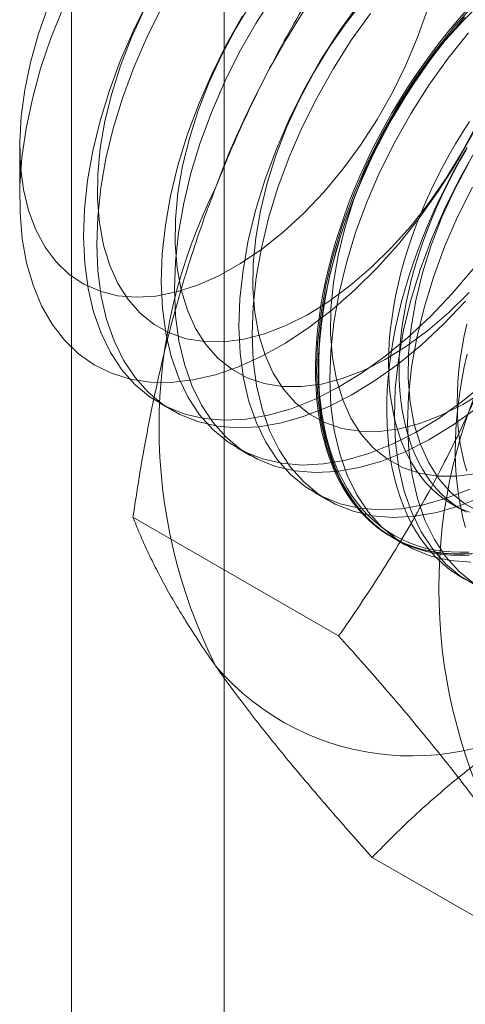
# Model space of a CAD drawing. Units: millimetres. Extents: x 32 to 4232, y 53 to 3023.
# Drawn here: x 3748 to 3751, y 1660 to 1666 of the extents above; entities that cross this region are included whole.
import ezdxf

# ---------------------------------------------------------------- set-up
doc = ezdxf.new("R2010")
doc.units = ezdxf.units.MM
doc.header["$LTSCALE"] = 2

msp = doc.modelspace()

# ---------------------------------------------------------------- linework, layer by layer
at = {"color": 7, "linetype": 'Continuous', "lineweight": 18}
for p, q in [((3748.3347, 1621.1817), (3748.3347, 2217.2565)), ((3749.3783, 1608.0169), (3749.3783, 2214.7067)), ((3747.9818, 1665.5923), (3747.9818, 1665.2321)), ((3748.9357, 1663.8326), (3749.0253, 1663.7809)), ((3749.466, 1663.5265), (3749.5557, 1663.4747)), ((3749.9963, 1663.2203), (3750.086, 1663.1686)), ((3750.9345, 1663.1406), (3751.0067, 1663.0989)), ((3750.1589, 1662.2423), (3748.755, 1663.0528)), ((3750.5267, 1662.9142), (3750.6163, 1662.8624)), ((3751.7919, 1659.9189), (3750.388, 1660.7293))]:
    msp.add_line(p, q, dxfattribs=at)
at = {"color": 7, "linetype": 'Continuous', "lineweight": 18, "flags": 128}
for points in [[(3749.7148, 1666.6166), (3749.5928, 1666.4249), (3749.4809, 1666.2268), (3749.3799, 1666.0238), (3749.2908, 1665.8177), (3749.2142, 1665.61), (3749.1508, 1665.4026), (3749.1011, 1665.1972), (3749.0655, 1664.9954), (3749.0444, 1664.799), (3749.0378, 1664.6096), (3749.0459, 1664.4287), (3749.0686, 1664.2578), (3749.1057, 1664.0984), (3749.1568, 1663.9517), (3749.2216, 1663.819), (3749.2996, 1663.7015), (3749.39, 1663.5999), (3749.4921, 1663.5153), (3749.6052, 1663.4483), (3749.7282, 1663.3995), (3749.8601, 1663.3692), (3749.9998, 1663.3577), (3750.1462, 1663.3652), (3750.2981, 1663.3915), (3750.4542, 1663.4364), (3750.6132, 1663.4996), (3750.7738, 1663.5805), (3750.9347, 1663.6785), (3751.0944, 1663.7927)], [(3750.338, 1666.5936), (3750.2121, 1666.4329), (3750.0944, 1666.2628), (3749.9864, 1666.085), (3749.889, 1665.9014), (3749.8033, 1665.7137), (3749.7301, 1665.524), (3749.6702, 1665.3341), (3749.6243, 1665.1461), (3749.5927, 1664.9619), (3749.5758, 1664.7833), (3749.5738, 1664.6121), (3749.5867, 1664.4503), (3749.6144, 1664.2993), (3749.6565, 1664.1608), (3749.7127, 1664.0361), (3749.7824, 1663.9266), (3749.8649, 1663.8334), (3749.9592, 1663.7574), (3750.0645, 1663.6994), (3750.1797, 1663.66), (3750.3035, 1663.6397), (3750.4348, 1663.6385), (3750.5721, 1663.6566), (3750.7141, 1663.6938), (3750.8593, 1663.7496), (3751.0062, 1663.8234), (3751.1533, 1663.9147)], [(3748.1741, 1666.5374), (3748.1075, 1666.3474), (3748.0545, 1666.1582), (3748.0157, 1665.9718), (3747.9914, 1665.7902), (3747.9819, 1665.6151), (3747.9874, 1665.4484), (3748.0077, 1665.2918), (3748.0427, 1665.1468), (3748.0919, 1665.0151)], [(3750.4208, 1664.7564), (3750.2697, 1664.6062), (3750.1142, 1664.4696), (3749.9557, 1664.3478), (3749.7955, 1664.2417), (3749.6348, 1664.1523), (3749.4751, 1664.0803), (3749.3176, 1664.0263), (3749.1637, 1663.9907), (3749.0147, 1663.9738), (3748.8717, 1663.9758), (3748.7359, 1663.9967), (3748.6085, 1664.0362), (3748.4906, 1664.0941), (3748.383, 1664.1699), (3748.2868, 1664.2629), (3748.2027, 1664.3724), (3748.1313, 1664.4975), (3748.0734, 1664.6371), (3748.0293, 1664.79), (3747.9994, 1664.9551), (3747.984, 1665.1309), (3747.9833, 1665.316), (3747.9971, 1665.5088), (3748.0255, 1665.7078), (3748.0681, 1665.9113), (3748.1246, 1666.1176), (3748.1945, 1666.325), (3748.2774, 1666.5318)], [(3748.8609, 1666.5847), (3748.7599, 1666.3818), (3748.6708, 1666.1756), (3748.5942, 1665.9679), (3748.5308, 1665.7606), (3748.4811, 1665.5551), (3748.4455, 1665.3534), (3748.4244, 1665.1569), (3748.4178, 1664.9675), (3748.4259, 1664.7866), (3748.4486, 1664.6157), (3748.4857, 1664.4563), (3748.5368, 1664.3096), (3748.6016, 1664.177), (3748.6796, 1664.0594), (3748.77, 1663.9579), (3748.8721, 1663.8733), (3748.9852, 1663.8062), (3749.1082, 1663.7574), (3749.2401, 1663.7271), (3749.3798, 1663.7157), (3749.5262, 1663.7231), (3749.6781, 1663.7494), (3749.8342, 1663.7943), (3749.9932, 1663.8575), (3750.1538, 1663.9384), (3750.3147, 1664.0364), (3750.4744, 1664.1506), (3750.6318, 1664.2802), (3750.7855, 1664.4239), (3750.9343, 1664.5807), (3751.0768, 1664.7493)], [(3748.9505, 1666.533), (3748.8496, 1666.33), (3748.7604, 1666.1238), (3748.6839, 1665.9162), (3748.6205, 1665.7088), (3748.5708, 1665.5034), (3748.5352, 1665.3016), (3748.5141, 1665.1052), (3748.5075, 1664.9157), (3748.5156, 1664.7348), (3748.5383, 1664.5639), (3748.5753, 1664.4045), (3748.6265, 1664.2579), (3748.6913, 1664.1252), (3748.7692, 1664.0076), (3748.8597, 1663.9061), (3748.9618, 1663.8215), (3749.0748, 1663.7545), (3749.1978, 1663.7056), (3749.3297, 1663.6754), (3749.4695, 1663.6639), (3749.6159, 1663.6713), (3749.7678, 1663.6976), (3749.9239, 1663.7425), (3750.0829, 1663.8057), (3750.2435, 1663.8866), (3750.4043, 1663.9846), (3750.5641, 1664.0989), (3750.7215, 1664.2284), (3750.8752, 1664.3722), (3751.0239, 1664.529)], [(3749.5641, 1666.569), (3749.4561, 1666.3912), (3749.3587, 1666.2075), (3749.2729, 1666.0198), (3749.1998, 1665.8301), (3749.1399, 1665.6403), (3749.0939, 1665.4523), (3749.0623, 1665.268), (3749.0455, 1665.0894), (3749.0435, 1664.9183), (3749.0564, 1664.7564), (3749.084, 1664.6054), (3749.1262, 1664.4669), (3749.1824, 1664.3423), (3749.2521, 1664.2328), (3749.3345, 1664.1395), (3749.4289, 1664.0636), (3749.5342, 1664.0056), (3749.6494, 1663.9662), (3749.7732, 1663.9458), (3749.9045, 1663.9447), (3750.0418, 1663.9628), (3750.1838, 1663.9999), (3750.329, 1664.0557), (3750.4759, 1664.1296), (3750.623, 1664.2208), (3750.7687, 1664.3284), (3750.9117, 1664.4513), (3751.0504, 1664.5883)], [(3750.2865, 1666.5457), (3750.1554, 1666.3622), (3750.0335, 1666.1706), (3749.9215, 1665.9724), (3749.8206, 1665.7694), (3749.7314, 1665.5633), (3749.6548, 1665.3556), (3749.5914, 1665.1482), (3749.5418, 1664.9428), (3749.5062, 1664.7411), (3749.485, 1664.5446), (3749.4785, 1664.3552), (3749.4866, 1664.1743), (3749.5093, 1664.0034), (3749.5463, 1663.844), (3749.5975, 1663.6973), (3749.6623, 1663.5647), (3749.7402, 1663.4471), (3749.8307, 1663.3456), (3749.9328, 1663.261), (3750.0458, 1663.1939), (3750.1688, 1663.1451), (3750.3007, 1663.1148), (3750.4405, 1663.1033), (3750.5869, 1663.1108), (3750.7388, 1663.1371), (3750.8949, 1663.182), (3751.0539, 1663.2452)], [(3751.1015, 1666.5763), (3750.9558, 1666.4134), (3750.8168, 1666.2395), (3750.6858, 1666.056), (3750.5638, 1665.8644), (3750.4519, 1665.6663), (3750.3509, 1665.4633), (3750.2618, 1665.2571), (3750.1852, 1665.0495), (3750.1218, 1664.8421), (3750.0721, 1664.6367), (3750.0365, 1664.4349), (3750.0154, 1664.2385), (3750.0088, 1664.049), (3750.0169, 1663.8681), (3750.0396, 1663.6972), (3750.0767, 1663.5378), (3750.1278, 1663.3912), (3750.1926, 1663.2585), (3750.2706, 1663.1409), (3750.361, 1663.0394), (3750.4631, 1662.9548), (3750.5762, 1662.8878), (3750.6991, 1662.8389), (3750.8311, 1662.8087), (3750.9708, 1662.7972), (3751.1172, 1662.8046)], [(3751.1401, 1666.574), (3751.0014, 1666.437)], [(3748.0919, 1665.0151), (3748.1549, 1664.8979), (3748.2311, 1664.7964), (3748.3196, 1664.7116), (3748.4196, 1664.6446), (3748.5299, 1664.5958), (3748.6496, 1664.5659), (3748.7773, 1664.5552), (3748.9118, 1664.5636), (3749.0516, 1664.5913), (3749.1954, 1664.6378), (3749.3416, 1664.7027), (3749.4888, 1664.7854), (3749.6354, 1664.8849), (3749.78, 1665.0004), (3749.921, 1665.1305), (3750.0571, 1665.2739), (3750.1867, 1665.4292), (3750.3087, 1665.5948), (3750.4217, 1665.769), (3750.5245, 1665.95), (3750.6162, 1666.1359), (3750.6957, 1666.3248), (3750.7624, 1666.5148)], [(3748.8283, 1666.5137), (3748.7426, 1666.326), (3748.6694, 1666.1363), (3748.6096, 1665.9464), (3748.5636, 1665.7584), (3748.532, 1665.5742), (3748.5151, 1665.3956), (3748.5131, 1665.2244), (3748.526, 1665.0626), (3748.5537, 1664.9116), (3748.5959, 1664.7731), (3748.6521, 1664.6484), (3748.7218, 1664.5389), (3748.8042, 1664.4457), (3748.8986, 1664.3697), (3749.0039, 1664.3117), (3749.119, 1664.2724), (3749.2429, 1664.252), (3749.3741, 1664.2508), (3749.5115, 1664.2689), (3749.6534, 1664.3061), (3749.7986, 1664.3619), (3749.9455, 1664.4357), (3750.0926, 1664.527), (3750.2384, 1664.6346), (3750.3814, 1664.7575), (3750.5201, 1664.8944), (3750.6531, 1665.044), (3750.7791, 1665.2047), (3750.8967, 1665.3748), (3751.0048, 1665.5526), (3751.1021, 1665.7363)], [(3749.5031, 1666.4767), (3749.3912, 1666.2786), (3749.2902, 1666.0756), (3749.2011, 1665.8694), (3749.1245, 1665.6618), (3749.0611, 1665.4544), (3749.0114, 1665.249), (3748.9759, 1665.0472), (3748.9547, 1664.8508), (3748.9482, 1664.6613), (3748.9562, 1664.4804), (3748.9789, 1664.3096), (3749.016, 1664.1501), (3749.0671, 1664.0035), (3749.132, 1663.8708), (3749.2099, 1663.7532), (3749.3003, 1663.6517), (3749.4025, 1663.5671), (3749.5155, 1663.5001), (3749.6385, 1663.4512), (3749.7704, 1663.421), (3749.9101, 1663.4095), (3750.0566, 1663.4169), (3750.2084, 1663.4432), (3750.3645, 1663.4882), (3750.5235, 1663.5513), (3750.6841, 1663.6323), (3750.845, 1663.7302), (3751.0048, 1663.8445), (3751.1622, 1663.974)], [(3750.3761, 1666.4939), (3750.2451, 1666.3104), (3750.1231, 1666.1188), (3750.0112, 1665.9207), (3749.9102, 1665.7177), (3749.8211, 1665.5115), (3749.7445, 1665.3039), (3749.6811, 1665.0965), (3749.6314, 1664.8911), (3749.5959, 1664.6893), (3749.5747, 1664.4929), (3749.5682, 1664.3034), (3749.5763, 1664.1225), (3749.5989, 1663.9516), (3749.636, 1663.7922), (3749.6871, 1663.6456), (3749.752, 1663.5129), (3749.8299, 1663.3953), (3749.9203, 1663.2938), (3750.0225, 1663.2092), (3750.1355, 1663.1422), (3750.2585, 1663.0933), (3750.3904, 1663.063), (3750.5301, 1663.0516), (3750.6766, 1663.059), (3750.8284, 1663.0853), (3750.9845, 1663.1302), (3751.1435, 1663.1934)], [(3751.0641, 1662.8051), (3751.0014, 1662.8021), (3750.9398, 1662.8025), (3750.8795, 1662.8064), (3750.8206, 1662.8137), (3750.7631, 1662.8246), (3750.7071, 1662.8388), (3750.6527, 1662.8565), (3750.6001, 1662.8776), (3750.5492, 1662.902), (3750.5002, 1662.9298), (3750.4531, 1662.9608), (3750.408, 1662.9951), (3750.365, 1663.0325), (3750.3242, 1663.0731), (3750.2855, 1663.1167), (3750.2491, 1663.1634), (3750.215, 1663.2129), (3750.1832, 1663.2653), (3750.1539, 1663.3205), (3750.127, 1663.3784), (3750.1027, 1663.4388), (3750.0808, 1663.5018), (3750.0616, 1663.5672), (3750.0449, 1663.6349), (3750.0309, 1663.7048), (3750.0195, 1663.7768), (3750.0108, 1663.8507), (3750.0047, 1663.9266), (3750.0014, 1664.0042), (3750.0007, 1664.0835), (3750.0027, 1664.1643), (3750.0074, 1664.2465), (3750.0148, 1664.33), (3750.0249, 1664.4146), (3750.0376, 1664.5002), (3750.0529, 1664.5867), (3750.0709, 1664.674), (3750.0914, 1664.7619), (3750.1145, 1664.8503), (3750.1402, 1664.9391), (3750.1683, 1665.028), (3750.1988, 1665.1171), (3750.2317, 1665.2061), (3750.267, 1665.2949), (3750.3045, 1665.3834), (3750.3443, 1665.4715), (3750.3863, 1665.5589), (3750.4303, 1665.6457), (3750.4764, 1665.7315), (3750.5245, 1665.8164), (3750.5744, 1665.9002), (3750.6262, 1665.9828), (3750.6797, 1666.0639), (3750.7349, 1666.1436), (3750.7916, 1666.2216), (3750.8499, 1666.298), (3750.9095, 1666.3725), (3750.9704, 1666.445), (3751.0326, 1666.5154)], [(3751.0193, 1666.4701), (3750.9578, 1666.3986), (3750.8975, 1666.3251), (3750.8385, 1666.2497), (3750.781, 1666.1725), (3750.7251, 1666.0936), (3750.6707, 1666.0131), (3750.6181, 1665.9313), (3750.5672, 1665.8481), (3750.5182, 1665.7638), (3750.4711, 1665.6784), (3750.426, 1665.592), (3750.383, 1665.5049), (3750.3421, 1665.4172), (3750.3034, 1665.3289), (3750.267, 1665.2402), (3750.2329, 1665.1513), (3750.2012, 1665.0622), (3750.1719, 1664.9732), (3750.145, 1664.8843), (3750.1206, 1664.7957), (3750.0988, 1664.7075), (3750.0795, 1664.6199), (3750.0629, 1664.533), (3750.0488, 1664.4469), (3750.0375, 1664.3618), (3750.0287, 1664.2777), (3750.0227, 1664.1949), (3750.0193, 1664.1133), (3750.0186, 1664.0333), (3750.0207, 1663.9548), (3750.0254, 1663.8781), (3750.0328, 1663.8031), (3750.0428, 1663.7301), (3750.0555, 1663.6592), (3750.0709, 1663.5904), (3750.0888, 1663.5238), (3750.1094, 1663.4597), (3750.1325, 1663.3979), (3750.1581, 1663.3388), (3750.1862, 1663.2822), (3750.2168, 1663.2284), (3750.2497, 1663.1774), (3750.2849, 1663.1293), (3750.3225, 1663.0842), (3750.3623, 1663.0421), (3750.4042, 1663.003), (3750.4483, 1662.9672), (3750.4944, 1662.9345), (3750.5424, 1662.9051), (3750.5924, 1662.879), (3750.6442, 1662.8563), (3750.6977, 1662.8369), (3750.7528, 1662.8209), (3750.8096, 1662.8084), (3750.8678, 1662.7993), (3750.9275, 1662.7936), (3750.9884, 1662.7915), (3751.0505, 1662.7928)], [(3751.0469, 1662.8145), (3750.9852, 1662.8132), (3750.9247, 1662.8154), (3750.8655, 1662.8209), (3750.8077, 1662.83), (3750.7514, 1662.8424), (3750.6966, 1662.8583), (3750.6435, 1662.8775), (3750.5921, 1662.9001), (3750.5425, 1662.926), (3750.4948, 1662.9552), (3750.449, 1662.9876), (3750.4053, 1663.0233), (3750.3636, 1663.062), (3750.3241, 1663.1038), (3750.2869, 1663.1486), (3750.2518, 1663.1964), (3750.2192, 1663.247), (3750.1888, 1663.3004), (3750.1609, 1663.3565), (3750.1355, 1663.4153), (3750.1126, 1663.4766), (3750.0922, 1663.5403), (3750.0743, 1663.6063), (3750.0591, 1663.6746), (3750.0465, 1663.7451), (3750.0365, 1663.8175), (3750.0292, 1663.8919), (3750.0245, 1663.9681), (3750.0225, 1664.046), (3750.0232, 1664.1255), (3750.0265, 1664.2064), (3750.0325, 1664.2887), (3750.0412, 1664.3721), (3750.0525, 1664.4566), (3750.0664, 1664.5421), (3750.0829, 1664.6284), (3750.1021, 1664.7154), (3750.1237, 1664.8029), (3750.1479, 1664.8908), (3750.1746, 1664.9791), (3750.2037, 1665.0675), (3750.2352, 1665.1559), (3750.2691, 1665.2442), (3750.3052, 1665.3322), (3750.3436, 1665.4198), (3750.3842, 1665.507), (3750.4269, 1665.5935), (3750.4716, 1665.6792), (3750.5184, 1665.7639), (3750.567, 1665.8477), (3750.6176, 1665.9302), (3750.6698, 1666.0115), (3750.7238, 1666.0914), (3750.7793, 1666.1697), (3750.8364, 1666.2463), (3750.8949, 1666.3212), (3750.9548, 1666.3942), (3751.0159, 1666.4651)], [(3751.3991, 1666.4879), (3751.3357, 1666.2808), (3751.2593, 1666.0735), (3751.1703, 1665.8677), (3751.0695, 1665.665), (3750.9577, 1665.4672), (3750.8359, 1665.2759), (3750.7051, 1665.0926), (3750.5664, 1664.919), (3750.4208, 1664.7564)], [(3751.0014, 1666.437), (3750.8683, 1666.2875), (3750.7424, 1666.1268), (3750.6248, 1665.9567), (3750.5167, 1665.7789), (3750.4193, 1665.5952), (3750.3336, 1665.4075), (3750.2604, 1665.2178), (3750.2006, 1665.028), (3750.1546, 1664.8399), (3750.123, 1664.6557), (3750.1061, 1664.4771), (3750.1041, 1664.306), (3750.117, 1664.1441), (3750.1447, 1663.9931), (3750.1869, 1663.8546), (3750.2431, 1663.73), (3750.3127, 1663.6205), (3750.3952, 1663.5272), (3750.4895, 1663.4512), (3750.5948, 1663.3933), (3750.71, 1663.3539), (3750.8339, 1663.3335), (3750.9651, 1663.3324), (3751.1025, 1663.3505)], [(3751.0454, 1666.3617), (3750.9065, 1666.1878), (3750.7754, 1666.0042), (3750.6535, 1665.8126), (3750.5415, 1665.6145), (3750.4406, 1665.4115), (3750.3514, 1665.2054), (3750.2748, 1664.9977), (3750.2114, 1664.7903), (3750.1618, 1664.5849), (3750.1262, 1664.3831), (3750.105, 1664.1867), (3750.0985, 1663.9973), (3750.1066, 1663.8164), (3750.1293, 1663.6455), (3750.1663, 1663.4861), (3750.2175, 1663.3394), (3750.2823, 1663.2067), (3750.3602, 1663.0892), (3750.4507, 1662.9876), (3750.5528, 1662.903), (3750.6658, 1662.836), (3750.7888, 1662.7872), (3750.9207, 1662.7569), (3751.0605, 1662.7454)], [(3751.0515, 1665.7549), (3751.0033, 1665.6802), (3750.9569, 1665.6042), (3750.9123, 1665.527), (3750.8697, 1665.4487), (3750.8291, 1665.3696), (3750.7905, 1665.2898), (3750.7541, 1665.2093), (3750.7199, 1665.1284), (3750.688, 1665.0472), (3750.6584, 1664.9659), (3750.6313, 1664.8845), (3750.6065, 1664.8033), (3750.5843, 1664.7223), (3750.5645, 1664.6418), (3750.5474, 1664.5619), (3750.5328, 1664.4826), (3750.5208, 1664.4042), (3750.5115, 1664.3269), (3750.5048, 1664.2506), (3750.5008, 1664.1757), (3750.4995, 1664.1021), (3750.5008, 1664.0301), (3750.5048, 1663.9598), (3750.5115, 1663.8913), (3750.5208, 1663.8247), (3750.5328, 1663.7601), (3750.5474, 1663.6977), (3750.5645, 1663.6376), (3750.5843, 1663.5798), (3750.6065, 1663.5246), (3750.6313, 1663.4719), (3750.6584, 1663.4219), (3750.688, 1663.3747), (3750.7199, 1663.3303), (3750.7541, 1663.2889), (3750.7905, 1663.2505), (3750.8291, 1663.2152), (3750.8697, 1663.183), (3750.9123, 1663.154), (3750.9569, 1663.1282), (3751.0033, 1663.1058), (3751.0515, 1663.0867)], [(3751.0355, 1665.5778), (3750.9865, 1665.4934), (3750.9394, 1665.408), (3750.8943, 1665.3217), (3750.8513, 1665.2346), (3750.8104, 1665.1468), (3750.7718, 1665.0585), (3750.7353, 1664.9698), (3750.7012, 1664.8809), (3750.6695, 1664.7918), (3750.6402, 1664.7028), (3750.6133, 1664.6139), (3750.5889, 1664.5253), (3750.5671, 1664.4372), (3750.5479, 1664.3496), (3750.5312, 1664.2626), (3750.5172, 1664.1765), (3750.5058, 1664.0914), (3750.497, 1664.0073), (3750.491, 1663.9245), (3750.4876, 1663.843), (3750.487, 1663.7629), (3750.489, 1663.6845), (3750.4937, 1663.6077), (3750.5011, 1663.5328), (3750.5111, 1663.4598), (3750.5239, 1663.3888), (3750.5392, 1663.32), (3750.5572, 1663.2535), (3750.5777, 1663.1893), (3750.6008, 1663.1276), (3750.6264, 1663.0684), (3750.6545, 1663.0119), (3750.6851, 1662.9581), (3750.718, 1662.9071), (3750.7533, 1662.859), (3750.7908, 1662.8138), (3750.8306, 1662.7717), (3750.8725, 1662.7327), (3750.9166, 1662.6968), (3750.9627, 1662.6642), (3751.0108, 1662.6348), (3751.0607, 1662.6087)], [(3751.0941, 1665.5582), (3750.9822, 1665.3601), (3750.8812, 1665.1571), (3750.7921, 1664.951), (3750.7155, 1664.7433), (3750.6521, 1664.5359), (3750.6024, 1664.3305), (3750.5668, 1664.1288), (3750.5457, 1663.9323), (3750.5391, 1663.7429), (3750.5472, 1663.562), (3750.5699, 1663.3911), (3750.607, 1663.2317), (3750.6581, 1663.085), (3750.723, 1662.9523), (3750.8009, 1662.8348), (3750.8913, 1662.7333), (3750.9935, 1662.6486), (3751.1065, 1662.5816)], [(3751.0291, 1665.5625), (3750.9845, 1665.4853), (3750.9419, 1665.407), (3750.9013, 1665.3279), (3750.8627, 1665.2481), (3750.8263, 1665.1676), (3750.7921, 1665.0867), (3750.7602, 1665.0055), (3750.7307, 1664.9242), (3750.7035, 1664.8428), (3750.6787, 1664.7616), (3750.6565, 1664.6806), (3750.6368, 1664.6001), (3750.6196, 1664.5202), (3750.605, 1664.4409), (3750.593, 1664.3625), (3750.5837, 1664.2852), (3750.577, 1664.2089), (3750.573, 1664.134), (3750.5717, 1664.0604), (3750.573, 1663.9884), (3750.577, 1663.9181), (3750.5837, 1663.8496), (3750.593, 1663.783), (3750.605, 1663.7184), (3750.6196, 1663.656), (3750.6368, 1663.5959), (3750.6565, 1663.5381), (3750.6787, 1663.4829), (3750.7035, 1663.4302), (3750.7307, 1663.3802), (3750.7602, 1663.333), (3750.7921, 1663.2886), (3750.8263, 1663.2472), (3750.8627, 1663.2088), (3750.9013, 1663.1735), (3750.9419, 1663.1413), (3750.9845, 1663.1123), (3751.0291, 1663.0865)], [(3751.047, 1665.4727), (3750.9497, 1665.2891), (3750.8639, 1665.1014), (3750.7908, 1664.9117), (3750.7309, 1664.7218), (3750.6849, 1664.5338), (3750.6533, 1664.3495), (3750.6365, 1664.1709), (3750.6345, 1663.9998), (3750.6474, 1663.838), (3750.675, 1663.687), (3750.7172, 1663.5485), (3750.7734, 1663.4238), (3750.8431, 1663.3143), (3750.9255, 1663.2211), (3751.0199, 1663.1451), (3751.1252, 1663.0871)], [(3751.0719, 1665.3084), (3750.9709, 1665.1054), (3750.8818, 1664.8992), (3750.8052, 1664.6916), (3750.7418, 1664.4842), (3750.6921, 1664.2787), (3750.6565, 1664.077), (3750.6354, 1663.8806), (3750.6288, 1663.6911), (3750.6369, 1663.5102), (3750.6596, 1663.3393), (3750.6967, 1663.1799), (3750.7478, 1663.0332), (3750.8126, 1662.9006), (3750.8906, 1662.783), (3750.981, 1662.6815), (3751.0831, 1662.5969)], [(3751.0329, 1664.3715), (3751.0157, 1664.2915), (3751.0011, 1664.2123), (3750.9891, 1664.1339), (3750.9798, 1664.0565), (3750.9731, 1663.9803), (3750.9691, 1663.9053), (3750.9678, 1663.8318), (3750.9691, 1663.7598), (3750.9731, 1663.6894), (3750.9798, 1663.6209), (3750.9891, 1663.5543), (3751.0011, 1663.4897), (3751.0157, 1663.4273), (3751.0329, 1663.3672)], [(3751.0354, 1664.1668), (3751.0162, 1664.0792), (3750.9995, 1663.9923), (3750.9855, 1663.9062), (3750.9741, 1663.821), (3750.9654, 1663.737), (3750.9593, 1663.6541), (3750.956, 1663.5726), (3750.9553, 1663.4926), (3750.9573, 1663.4141), (3750.962, 1663.3374), (3750.9694, 1663.2624), (3750.9795, 1663.1894), (3750.9922, 1663.1185), (3751.0075, 1663.0497), (3751.0255, 1662.9831)]]:
    msp.add_lwpolyline(points, dxfattribs=at)
at = {"color": 7, "linetype": 'Continuous', "lineweight": 18}
for centre, radius, start, end in [((3755.0752, 1663.1839), 6.134, 122.62208, 159.78878), ((3752.5852, 1663.67), 3.6519, 153.43642, 206.56358), ((3754.4944, 1662.5678), 3.6519, 153.43642, 206.56358), ((3750.6559, 1663.1833), 1.7612, 220.60924, 309.17172)]:
    msp.add_arc(centre, radius, start, end, dxfattribs=at)
for points, knots in [([(3750.388, 1667.2617), (3750.3366, 1667.1876), (3750.2339, 1667.0394), (3750.0853, 1666.8108), (3749.9415, 1666.577), (3749.8029, 1666.3363), (3749.6705, 1666.0887), (3749.5448, 1665.8334), (3749.4264, 1665.572), (3749.3547, 1665.3927), (3749.3189, 1665.3031)], [0, 0, 0, 0, 0.123627, 0.247252, 0.371298, 0.49534, 0.621101, 0.746858, 0.87343, 1, 1, 1, 1]), ([(3749.3189, 1665.3031), (3749.2998, 1665.253), (3749.2494, 1665.1209), (3749.1741, 1664.9033), (3749.0943, 1664.6493), (3749.0219, 1664.3916), (3748.9561, 1664.1296), (3748.8968, 1663.8641), (3748.8436, 1663.5954), (3748.796, 1663.3249), (3748.7687, 1663.1435), (3748.755, 1663.0528)], [0, 0, 0, 0, 0.070004, 0.184894, 0.299785, 0.415301, 0.530821, 0.647921, 0.765024, 0.882511, 1, 1, 1, 1]), ([(3751.2281, 1664.2009), (3751.2084, 1664.1512), (3751.1566, 1664.0199), (3751.0664, 1663.8109), (3750.9559, 1663.5746), (3750.8385, 1663.3429), (3750.7141, 1663.1147), (3750.5834, 1662.8904), (3750.4467, 1662.6699), (3750.3055, 1662.4535), (3750.2078, 1662.3127), (3750.1589, 1662.2423)], [0, 0, 0, 0, 0.070004, 0.184894, 0.299785, 0.415301, 0.530821, 0.647921, 0.765024, 0.882511, 1, 1, 1, 1]), ([(3748.755, 1663.0528), (3748.7694, 1663.0167), (3748.7982, 1662.9444), (3748.8489, 1662.8309), (3748.906, 1662.7131), (3748.9707, 1662.5897), (3749.0437, 1662.4607), (3749.1259, 1662.3254), (3749.2166, 1662.1847), (3749.2848, 1662.0862), (3749.3189, 1662.0369)], [0, 0, 0, 0, 0.123627, 0.247252, 0.371298, 0.49534, 0.621101, 0.746858, 0.87343, 1, 1, 1, 1]), ([(3750.1589, 1662.2423), (3750.2103, 1662.1848), (3750.3131, 1662.0699), (3750.4617, 1661.8999), (3750.6055, 1661.732), (3750.744, 1661.566), (3750.8765, 1661.4027), (3751.0021, 1661.2423), (3751.1205, 1661.0856), (3751.1922, 1660.985), (3751.2281, 1660.9348)], [0, 0, 0, 0, 0.123627, 0.247252, 0.371298, 0.49534, 0.621101, 0.746858, 0.87343, 1, 1, 1, 1]), ([(3749.3189, 1662.0369), (3749.3385, 1662.0092), (3749.3903, 1661.9361), (3749.4805, 1661.814), (3749.591, 1661.6698), (3749.7085, 1661.5217), (3749.8328, 1661.3695), (3749.9635, 1661.2138), (3750.1002, 1661.0546), (3750.2415, 1660.8932), (3750.3391, 1660.784), (3750.388, 1660.7293)], [0, 0, 0, 0, 0.070004, 0.184894, 0.299785, 0.415301, 0.530821, 0.647921, 0.765024, 0.882511, 1, 1, 1, 1]), ([(3750.388, 1660.7293), (3750.4372, 1660.7799), (3750.5356, 1660.8811), (3750.69, 1661.0277), (3750.8494, 1661.1696), (3751.0143, 1661.3063), (3751.1881, 1661.4401), (3751.3717, 1661.5704), (3751.5644, 1661.6972), (3751.7004, 1661.7777), (3751.7684, 1661.8179)], [0, 0, 0, 0, 0.128537, 0.257172, 0.380213, 0.503284, 0.626313, 0.750861, 0.875459, 1, 1, 1, 1])]:
    msp.add_open_spline(points, degree=3, knots=knots, dxfattribs=at)

doc.saveas('drawing.dxf')
